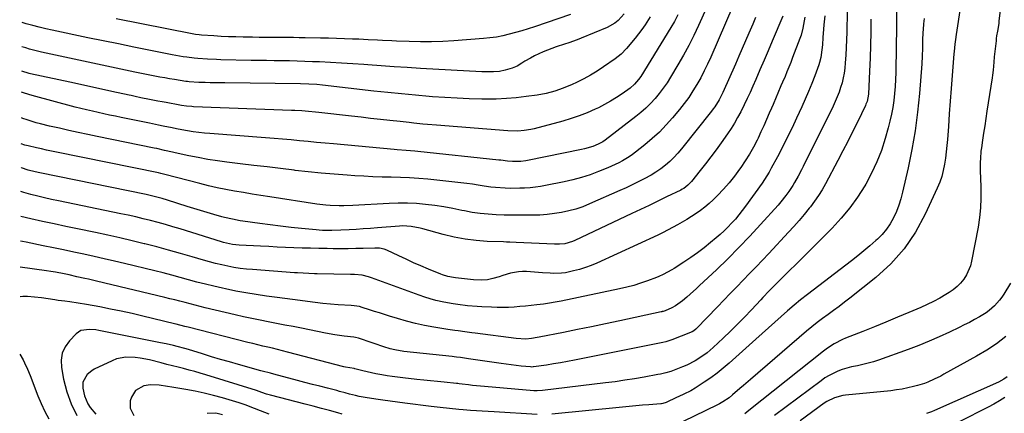
# Model space of a CAD drawing. Units: inches. Extents: x 1825563 to 1830972, y 415763 to 421026.
# Drawn here: x 1825597 to 1826094, y 420410 to 420608 of the extents above; entities that cross this region are included whole.
import ezdxf

# ---------------------------------------------------------------- set-up
doc = ezdxf.new("R2010")
doc.units = ezdxf.units.IN
doc.header["$MEASUREMENT"] = 0
doc.layers.add('7', color=7, linetype='Continuous')
doc.layers.add('8', color=7, linetype='Continuous')

msp = doc.modelspace()

# ---------------------------------------------------------------- linework, layer by layer
at = {"layer": '7', "color": 18}
for points in [[(1826094.97, 420638.24, 1874), (1826091.3, 420607.25, 1874), (1826091.14, 420606.01, 1874), (1826090.54, 420602.29, 1874), (1826090.12, 420599.82, 1874), (1826089.95, 420598.58, 1874), (1826089.81, 420597.33, 1874), (1826088.94, 420589.22, 1874), (1826088.69, 420586.58, 1874), (1826088.38, 420582.61, 1874), (1826088.09, 420579.98, 1874), (1826087.9, 420578.67, 1874), (1826085.25, 420561.83, 1874), (1826084.67, 420558.18, 1874), (1826084.11, 420554.53, 1874), (1826083.55, 420550.87, 1874), (1826082.99, 420547.21, 1874), (1826082.43, 420543.51, 1874), (1826082.2, 420541.7, 1874), (1826081.9, 420538.07, 1874), (1826081.84, 420536.25, 1874), (1826081.84, 420532.61, 1874), (1826081.88, 420530.78, 1874), (1826081.94, 420528.96, 1874), (1826082.18, 420522.85, 1874), (1826082.21, 420517.99, 1874), (1826082.02, 420513.14, 1874), (1826081.49, 420508.32, 1874), (1826080.75, 420503.52, 1874), (1826077.49, 420486.38, 1874), (1826076.85, 420483.94, 1874), (1826074.86, 420479.39, 1874), (1826073.5, 420477.27, 1874), (1826071.88, 420475.33, 1874), (1826070.13, 420473.54, 1874), (1826068.18, 420471.95, 1874), (1826066.11, 420470.51, 1874), (1826064.44, 420469.48, 1874), (1826061.39, 420467.71, 1874), (1826058.3, 420466.02, 1874), (1826055.13, 420464.48, 1874), (1826051.91, 420463.04, 1874), (1826045.88, 420460.48, 1874), (1826040.07, 420458.05, 1874), (1826034.26, 420455.64, 1874), (1826028.43, 420453.28, 1874), (1826022.59, 420450.94, 1874), (1826013.9, 420447.49, 1874), (1826012.41, 420446.86, 1874), (1826008.1, 420444.65, 1874), (1826005.37, 420442.92, 1874), (1826004.06, 420441.98, 1874), (1826002.77, 420441, 1874), (1825965.17, 420411.09, 1874), (1825963.04, 420409.45, 1874)], [(1826014.66, 420612.04, 1884), (1826014.5, 420601.68, 1884), (1826014.39, 420597.82, 1884), (1826014.23, 420593.97, 1884), (1826013.99, 420590.12, 1884), (1826013.69, 420586.28, 1884), (1826013.45, 420583.63, 1884), (1826013.14, 420581.13, 1884), (1826012.71, 420578.65, 1884), (1826012.12, 420576.21, 1884), (1826011.42, 420573.79, 1884), (1826010.59, 420571.4, 1884), (1826009.69, 420569.05, 1884), (1826008.68, 420566.73, 1884), (1826007.61, 420564.44, 1884), (1825992.53, 420534.02, 1884), (1825991.71, 420532.39, 1884), (1825990.01, 420529.16, 1884), (1825988.22, 420525.97, 1884), (1825987.27, 420524.41, 1884), (1825985.24, 420521.38, 1884), (1825983.76, 420519.35, 1884), (1825981.2, 420516.15, 1884), (1825979.85, 420514.6, 1884), (1825970.98, 420504.78, 1884), (1825965.58, 420498.93, 1884), (1825960.08, 420493.17, 1884), (1825954.45, 420487.54, 1884), (1825948.72, 420482, 1884), (1825940.26, 420474.01, 1884), (1825938.69, 420472.54, 1884), (1825935.5, 420469.65, 1884), (1825933.88, 420468.24, 1884), (1825931.57, 420466.27, 1884), (1825928.1, 420463.84, 1884), (1825926.28, 420462.82, 1884), (1825922.94, 420461.38, 1884), (1825921.93, 420461.03, 1884), (1825921.41, 420460.9, 1884), (1825921.15, 420460.83, 1884), (1825920.89, 420460.77, 1884), (1825899.95, 420456.28, 1884), (1825892.86, 420454.77, 1884), (1825885.77, 420453.29, 1884), (1825878.66, 420451.85, 1884), (1825871.56, 420450.42, 1884), (1825859.24, 420447.99, 1884), (1825858.29, 420447.81, 1884), (1825855.41, 420447.35, 1884), (1825852.53, 420447.12, 1884), (1825847.76, 420447.4, 1884), (1825827.06, 420450.08, 1884), (1825825.34, 420450.3, 1884), (1825821.9, 420450.74, 1884), (1825818.47, 420451.17, 1884), (1825816.75, 420451.41, 1884), (1825813.32, 420451.93, 1884), (1825806.2, 420453.07, 1884), (1825801.54, 420453.92, 1884), (1825796.91, 420454.91, 1884), (1825792.33, 420456.09, 1884), (1825787.78, 420457.4, 1884), (1825783.74, 420458.65, 1884), (1825781.23, 420459.44, 1884), (1825778.73, 420460.23, 1884), (1825776.23, 420461.04, 1884), (1825773.73, 420461.85, 1884), (1825770.08, 420463.05, 1884), (1825768.72, 420463.42, 1884), (1825765.93, 420463.8, 1884), (1825764.52, 420463.92, 1884), (1825757.95, 420464.37, 1884), (1825754.08, 420464.67, 1884), (1825750.22, 420465.03, 1884), (1825746.37, 420465.46, 1884), (1825742.52, 420465.95, 1884), (1825738.68, 420466.47, 1884), (1825734.84, 420466.99, 1884), (1825730.99, 420467.5, 1884), (1825727.15, 420468, 1884), (1825721.72, 420468.72, 1884), (1825716.54, 420469.46, 1884), (1825711.38, 420470.3, 1884), (1825706.24, 420471.27, 1884), (1825701.12, 420472.33, 1884), (1825699.49, 420472.69, 1884), (1825695.21, 420473.67, 1884), (1825690.94, 420474.71, 1884), (1825686.69, 420475.82, 1884), (1825682.45, 420476.99, 1884), (1825678.21, 420478.16, 1884), (1825673.97, 420479.31, 1884), (1825669.71, 420480.4, 1884), (1825665.45, 420481.47, 1884), (1825650.1, 420485.2, 1884), (1825645, 420486.41, 1884), (1825639.89, 420487.59, 1884), (1825634.77, 420488.73, 1884), (1825629.64, 420489.83, 1884), (1825624.51, 420490.9, 1884), (1825619.37, 420491.98, 1884), (1825614.24, 420493.04, 1884), (1825609.1, 420494.11, 1884), (1825600.46, 420495.89, 1884), (1825598.73, 420496.21, 1884), (1825597.66, 420496.35, 1884)], [(1825956.96, 420614.74, 1894), (1825945.9, 420589.18, 1894), (1825944.3, 420585.66, 1894), (1825942.62, 420582.18, 1894), (1825940.81, 420578.76, 1894), (1825938.93, 420575.38, 1894), (1825936.9, 420572.09, 1894), (1825934.76, 420568.87, 1894), (1825932.47, 420565.77, 1894), (1825930.07, 420562.74, 1894), (1825926.64, 420558.62, 1894), (1825923.37, 420554.94, 1894), (1825919.96, 420551.4, 1894), (1825916.34, 420548.08, 1894), (1825912.58, 420544.91, 1894), (1825908, 420541.28, 1894), (1825906.39, 420540.07, 1894), (1825904.74, 420538.92, 1894), (1825901.29, 420536.84, 1894), (1825899.5, 420535.91, 1894), (1825895.86, 420534.18, 1894), (1825894, 420533.39, 1894), (1825889.3, 420531.48, 1894), (1825885.03, 420529.89, 1894), (1825880.72, 420528.47, 1894), (1825876.33, 420527.29, 1894), (1825871.9, 420526.29, 1894), (1825862.52, 420524.44, 1894), (1825859.96, 420524, 1894), (1825857.4, 420523.62, 1894), (1825854.82, 420523.36, 1894), (1825851.93, 420523.16, 1894), (1825849.49, 420523.07, 1894), (1825844.61, 420523.02, 1894), (1825842.17, 420523.08, 1894), (1825837.3, 420523.4, 1894), (1825834.88, 420523.69, 1894), (1825831.49, 420524.19, 1894), (1825828.59, 420524.65, 1894), (1825825.68, 420525.07, 1894), (1825822.77, 420525.44, 1894), (1825819.85, 420525.78, 1894), (1825803.17, 420527.58, 1894), (1825798.57, 420528.01, 1894), (1825793.97, 420528.35, 1894), (1825789.35, 420528.55, 1894), (1825784.73, 420528.65, 1894), (1825780.11, 420528.73, 1894), (1825775.49, 420528.87, 1894), (1825770.88, 420529.08, 1894), (1825766.26, 420529.35, 1894), (1825762.39, 420529.6, 1894), (1825755.85, 420530.09, 1894), (1825749.32, 420530.65, 1894), (1825742.79, 420531.32, 1894), (1825736.27, 420532.06, 1894), (1825735.7, 420532.13, 1894), (1825728.9, 420532.95, 1894), (1825722.1, 420533.78, 1894), (1825715.31, 420534.6, 1894), (1825708.51, 420535.42, 1894), (1825701.8, 420536.23, 1894), (1825696.96, 420536.88, 1894), (1825692.14, 420537.62, 1894), (1825687.34, 420538.49, 1894), (1825682.56, 420539.45, 1894), (1825675.68, 420540.93, 1894), (1825674.35, 420541.22, 1894), (1825670.36, 420542.14, 1894), (1825666.37, 420543.05, 1894), (1825665.03, 420543.33, 1894), (1825636.37, 420549.21, 1894), (1825631.59, 420550.2, 1894), (1825626.81, 420551.21, 1894), (1825622.04, 420552.24, 1894), (1825617.26, 420553.28, 1894), (1825612.31, 420554.37, 1894), (1825607.75, 420555.48, 1894), (1825605.49, 420556.1, 1894), (1825601.01, 420557.49, 1894), (1825598.8, 420558.26, 1894), (1825598.12, 420558.54, 1894)], [(1825943.82, 420614, 1896), (1825939.77, 420605.1, 1896), (1825937.36, 420600.02, 1896), (1825934.84, 420595.01, 1896), (1825932.15, 420590.08, 1896), (1825929.35, 420585.21, 1896), (1825925.61, 420578.97, 1896), (1825923.83, 420576.16, 1896), (1825921.94, 420573.42, 1896), (1825919.91, 420570.78, 1896), (1825917.78, 420568.22, 1896), (1825915.52, 420565.78, 1896), (1825913.16, 420563.44, 1896), (1825910.66, 420561.24, 1896), (1825908.08, 420559.14, 1896), (1825892.55, 420547.28, 1896), (1825891.47, 420546.51, 1896), (1825889.15, 420545.21, 1896), (1825886.38, 420544.13, 1896), (1825882.12, 420542.85, 1896), (1825880.67, 420542.52, 1896), (1825853.46, 420537.06, 1896), (1825852.61, 420536.91, 1896), (1825850.04, 420536.57, 1896), (1825845.84, 420536.51, 1896), (1825843.38, 420536.73, 1896), (1825839.92, 420537.15, 1896), (1825838.9, 420537.26, 1896), (1825798.14, 420541.6, 1896), (1825796.64, 420541.75, 1896), (1825792.14, 420542.13, 1896), (1825787.64, 420542.48, 1896), (1825786.14, 420542.62, 1896), (1825755.56, 420545.41, 1896), (1825751.28, 420545.8, 1896), (1825747, 420546.19, 1896), (1825742.72, 420546.59, 1896), (1825738.44, 420546.99, 1896), (1825734.16, 420547.38, 1896), (1825729.88, 420547.75, 1896), (1825725.6, 420548.11, 1896), (1825721.32, 420548.45, 1896), (1825693.25, 420550.6, 1896), (1825690.41, 420550.85, 1896), (1825687.59, 420551.16, 1896), (1825684.77, 420551.55, 1896), (1825681.96, 420551.99, 1896), (1825680.9, 420552.17, 1896), (1825676.36, 420553.01, 1896), (1825674.1, 420553.46, 1896), (1825669.58, 420554.43, 1896), (1825667.32, 420554.92, 1896), (1825662.8, 420555.85, 1896), (1825648.45, 420558.74, 1896), (1825645.54, 420559.34, 1896), (1825642.63, 420559.94, 1896), (1825639.72, 420560.56, 1896), (1825636.82, 420561.18, 1896), (1825633.92, 420561.83, 1896), (1825631.02, 420562.5, 1896), (1825628.14, 420563.22, 1896), (1825625.27, 420563.97, 1896), (1825603.62, 420569.76, 1896), (1825599.61, 420570.95, 1896), (1825598.21, 420571.44, 1896)], [(1826071.88, 420614.81, 1876), (1826069.68, 420600.47, 1876), (1826069.33, 420598.06, 1876), (1826069.01, 420595.66, 1876), (1826068.62, 420592.03, 1876), (1826068.51, 420590.82, 1876), (1826067.67, 420579.8, 1876), (1826067.18, 420573.4, 1876), (1826066.7, 420567, 1876), (1826066.22, 420560.6, 1876), (1826065.75, 420554.2, 1876), (1826065.27, 420547.69, 1876), (1826065, 420544.55, 1876), (1826064.67, 420541.41, 1876), (1826064.27, 420538.28, 1876), (1826063.81, 420535.16, 1876), (1826063.19, 420532.08, 1876), (1826062.41, 420529.05, 1876), (1826061.38, 420526.1, 1876), (1826060.19, 420523.19, 1876), (1826054.13, 420510, 1876), (1826049.19, 420501, 1876), (1826043.5, 420492.58, 1876), (1826036.69, 420485.05, 1876), (1826029.13, 420478.1, 1876), (1826016.09, 420467.72, 1876), (1826013.38, 420465.61, 1876), (1826010.64, 420463.53, 1876), (1826007.86, 420461.5, 1876), (1826005.05, 420459.52, 1876), (1826002.26, 420457.51, 1876), (1825999.51, 420455.45, 1876), (1825996.83, 420453.3, 1876), (1825994.19, 420451.1, 1876), (1825965.97, 420426.77, 1876), (1825962.38, 420423.67, 1876), (1825960.58, 420422.13, 1876), (1825956.94, 420418.99, 1876), (1825955.14, 420417.55, 1876), (1825951.93, 420415.39, 1876), (1825950.31, 420414.51, 1876), (1825949.64, 420414.18, 1876), (1825949.31, 420414.02, 1876), (1825926.15, 420402.68, 1876)], [(1826026.58, 420608.22, 1882), (1826026.58, 420601.68, 1882), (1826026.51, 420595.14, 1882), (1826026.32, 420588.6, 1882), (1826026.04, 420582.06, 1882), (1826025.45, 420570.5, 1882), (1826024.74, 420566.82, 1882), (1826024.2, 420565.41, 1882), (1826023.89, 420564.72, 1882), (1826019.85, 420556.36, 1882), (1826017.47, 420551.51, 1882), (1826015.05, 420546.68, 1882), (1826012.57, 420541.88, 1882), (1826010.05, 420537.11, 1882), (1826003.73, 420525.31, 1882), (1826002.01, 420522.31, 1882), (1826000.2, 420519.38, 1882), (1825998.23, 420516.55, 1882), (1825996.16, 420513.79, 1882), (1825995.52, 420512.98, 1882), (1825993.02, 420509.89, 1882), (1825990.46, 420506.85, 1882), (1825987.83, 420503.87, 1882), (1825985.15, 420500.93, 1882), (1825975.13, 420490.22, 1882), (1825971.93, 420486.82, 1882), (1825968.72, 420483.44, 1882), (1825965.5, 420480.08, 1882), (1825962.26, 420476.73, 1882), (1825959.01, 420473.39, 1882), (1825955.76, 420470.04, 1882), (1825952.52, 420466.7, 1882), (1825949.28, 420463.34, 1882), (1825938.72, 420452.41, 1882), (1825938.39, 420452.08, 1882), (1825937.3, 420451.2, 1882), (1825936.5, 420450.72, 1882), (1825936.08, 420450.52, 1882), (1825935.65, 420450.33, 1882), (1825926.23, 420446.76, 1882), (1825923.19, 420445.75, 1882), (1825921.64, 420445.33, 1882), (1825920.86, 420445.15, 1882), (1825920.07, 420444.98, 1882), (1825877.13, 420436.39, 1882), (1825873.63, 420435.72, 1882), (1825870.13, 420435.09, 1882), (1825866.61, 420434.53, 1882), (1825863.09, 420434, 1882), (1825856.43, 420433.05, 1882), (1825856.24, 420433.03, 1882), (1825855.65, 420432.99, 1882), (1825854.87, 420433.03, 1882), (1825850.19, 420433.51, 1882), (1825847.66, 420433.78, 1882), (1825845.13, 420434.08, 1882), (1825842.6, 420434.42, 1882), (1825840.08, 420434.78, 1882), (1825823.72, 420437.2, 1882), (1825822.69, 420437.35, 1882), (1825819.6, 420437.76, 1882), (1825817.54, 420438, 1882), (1825816.51, 420438.12, 1882), (1825815.47, 420438.23, 1882), (1825791.1, 420440.85, 1882), (1825786.49, 420441.63, 1882), (1825784.22, 420442.22, 1882), (1825783.1, 420442.56, 1882), (1825781.99, 420442.91, 1882), (1825768.21, 420447.55, 1882), (1825766.58, 420447.94, 1882), (1825765.74, 420448.05, 1882), (1825760.96, 420448.58, 1882), (1825756.2, 420449.2, 1882), (1825751.48, 420450.05, 1882), (1825739.39, 420452.52, 1882), (1825735.21, 420453.35, 1882), (1825731.04, 420454.17, 1882), (1825726.86, 420454.97, 1882), (1825722.68, 420455.75, 1882), (1825718.5, 420456.55, 1882), (1825714.33, 420457.39, 1882), (1825710.18, 420458.3, 1882), (1825706.03, 420459.25, 1882), (1825690.85, 420462.85, 1882), (1825688.29, 420463.47, 1882), (1825685.74, 420464.11, 1882), (1825683.19, 420464.77, 1882), (1825680.65, 420465.45, 1882), (1825678.1, 420466.13, 1882), (1825675.55, 420466.79, 1882), (1825673, 420467.44, 1882), (1825670.44, 420468.06, 1882), (1825635.95, 420476.31, 1882), (1825632.02, 420477.22, 1882), (1825630.06, 420477.66, 1882), (1825626.12, 420478.51, 1882), (1825622.18, 420479.37, 1882), (1825619.72, 420479.92, 1882), (1825615.27, 420480.83, 1882), (1825613.04, 420481.2, 1882), (1825610.8, 420481.54, 1882), (1825597.57, 420483.34, 1882)], [(1826003.37, 420609.9, 1886), (1826002.94, 420605.35, 1886), (1826002.75, 420603.26, 1886), (1826002.43, 420599.07, 1886), (1826002.19, 420595.38, 1886), (1826001.99, 420592.8, 1886), (1826001.46, 420588.95, 1886), (1826000.82, 420586.45, 1886), (1826000.41, 420585.22, 1886), (1825998.34, 420579.74, 1886), (1825996.81, 420575.8, 1886), (1825995.22, 420571.89, 1886), (1825993.55, 420568.01, 1886), (1825991.83, 420564.15, 1886), (1825989.21, 420558.46, 1886), (1825986.88, 420553.52, 1886), (1825984.5, 420548.61, 1886), (1825982.03, 420543.75, 1886), (1825979.51, 420538.92, 1886), (1825976.44, 420533.17, 1886), (1825975.37, 420531.25, 1886), (1825974.24, 420529.36, 1886), (1825971.81, 420525.71, 1886), (1825963.43, 420513.99, 1886), (1825961.79, 420511.79, 1886), (1825960.1, 420509.63, 1886), (1825958.32, 420507.55, 1886), (1825956.4, 420505.41, 1886), (1825954.53, 420503.48, 1886), (1825952.62, 420501.61, 1886), (1825950.65, 420499.8, 1886), (1825948.62, 420498.04, 1886), (1825945.78, 420495.67, 1886), (1825942.53, 420493.05, 1886), (1825939.21, 420490.52, 1886), (1825935.79, 420488.12, 1886), (1825932.31, 420485.81, 1886), (1825927.36, 420482.66, 1886), (1825926.3, 420482, 1886), (1825921.94, 420479.61, 1886), (1825919.67, 420478.6, 1886), (1825918.52, 420478.14, 1886), (1825913.97, 420476.45, 1886), (1825910.51, 420475.25, 1886), (1825907.02, 420474.15, 1886), (1825903.48, 420473.22, 1886), (1825899.91, 420472.39, 1886), (1825870.4, 420466.22, 1886), (1825867.43, 420465.64, 1886), (1825864.46, 420465.12, 1886), (1825861.47, 420464.68, 1886), (1825858.18, 420464.26, 1886), (1825855.32, 420463.95, 1886), (1825852.46, 420463.66, 1886), (1825849.59, 420463.42, 1886), (1825846.73, 420463.2, 1886), (1825843.85, 420463.05, 1886), (1825840.98, 420462.97, 1886), (1825838.11, 420463, 1886), (1825835.24, 420463.09, 1886), (1825830.44, 420463.34, 1886), (1825828.02, 420463.49, 1886), (1825823.18, 420463.9, 1886), (1825818.36, 420464.49, 1886), (1825815.96, 420464.85, 1886), (1825811.19, 420465.71, 1886), (1825807.25, 420466.58, 1886), (1825804.39, 420467.32, 1886), (1825801.56, 420468.19, 1886), (1825798.76, 420469.14, 1886), (1825774.65, 420477.98, 1886), (1825773.14, 420478.5, 1886), (1825770.06, 420479.28, 1886), (1825766.12, 420479.56, 1886), (1825764.15, 420479.62, 1886), (1825747.35, 420479.96, 1886), (1825745.92, 420479.99, 1886), (1825743.07, 420480.1, 1886), (1825740.22, 420480.26, 1886), (1825737.37, 420480.44, 1886), (1825735.95, 420480.54, 1886), (1825714.77, 420482.06, 1886), (1825711.62, 420482.35, 1886), (1825708.48, 420482.72, 1886), (1825705.36, 420483.21, 1886), (1825702.26, 420483.78, 1886), (1825699.16, 420484.45, 1886), (1825696.09, 420485.17, 1886), (1825693.03, 420485.98, 1886), (1825689.99, 420486.84, 1886), (1825684.23, 420488.55, 1886), (1825678.31, 420490.27, 1886), (1825672.37, 420491.93, 1886), (1825666.41, 420493.51, 1886), (1825660.43, 420495.04, 1886), (1825660.12, 420495.12, 1886), (1825653.97, 420496.6, 1886), (1825647.81, 420498.04, 1886), (1825641.63, 420499.41, 1886), (1825635.44, 420500.73, 1886), (1825626.39, 420502.61, 1886), (1825620.5, 420503.84, 1886), (1825614.6, 420505.09, 1886), (1825608.72, 420506.37, 1886), (1825602.84, 420507.67, 1886), (1825597.75, 420508.8, 1886)], [(1825993.31, 420609.32, 1888), (1825993.08, 420607.47, 1888), (1825992.42, 420603.8, 1888), (1825991.43, 420600.22, 1888), (1825990.82, 420598.46, 1888), (1825987.2, 420588.91, 1888), (1825986.28, 420586.5, 1888), (1825985.33, 420584.11, 1888), (1825984.35, 420581.72, 1888), (1825983.35, 420579.34, 1888), (1825982.11, 420576.45, 1888), (1825981.31, 420574.6, 1888), (1825979.7, 420570.9, 1888), (1825978.89, 420569.04, 1888), (1825977.3, 420565.33, 1888), (1825976.52, 420563.47, 1888), (1825975.43, 420560.86, 1888), (1825974.07, 420557.71, 1888), (1825972.68, 420554.57, 1888), (1825971.23, 420551.46, 1888), (1825969.75, 420548.36, 1888), (1825969.24, 420547.32, 1888), (1825967.39, 420543.76, 1888), (1825965.43, 420540.27, 1888), (1825963.31, 420536.88, 1888), (1825961.08, 420533.55, 1888), (1825960.45, 420532.67, 1888), (1825957.86, 420529.19, 1888), (1825955.15, 420525.81, 1888), (1825952.27, 420522.58, 1888), (1825949.27, 420519.44, 1888), (1825947.02, 420517.2, 1888), (1825945.01, 420515.32, 1888), (1825942.93, 420513.52, 1888), (1825940.75, 420511.85, 1888), (1825938.5, 420510.27, 1888), (1825936.18, 420508.78, 1888), (1825933.84, 420507.33, 1888), (1825931.45, 420505.95, 1888), (1825929.04, 420504.61, 1888), (1825921.96, 420500.8, 1888), (1825921.29, 420500.44, 1888), (1825920.28, 420499.91, 1888), (1825919.25, 420499.41, 1888), (1825888.44, 420485.38, 1888), (1825885.58, 420484.18, 1888), (1825882.68, 420483.1, 1888), (1825879.72, 420482.19, 1888), (1825876.72, 420481.41, 1888), (1825872.55, 420480.52, 1888), (1825870.64, 420480.28, 1888), (1825866.78, 420480.2, 1888), (1825864.84, 420480.3, 1888), (1825860.96, 420480.53, 1888), (1825859.02, 420480.66, 1888), (1825852.92, 420481.07, 1888), (1825850.9, 420481.1, 1888), (1825848.89, 420480.99, 1888), (1825844.93, 420480.23, 1888), (1825841.02, 420479.08, 1888), (1825839.08, 420478.5, 1888), (1825836, 420477.55, 1888), (1825833.24, 420476.91, 1888), (1825830.42, 420476.7, 1888), (1825826.15, 420476.9, 1888), (1825824.73, 420477.04, 1888), (1825817.04, 420477.94, 1888), (1825816.1, 420478.07, 1888), (1825813.29, 420478.57, 1888), (1825810.56, 420479.37, 1888), (1825809.68, 420479.71, 1888), (1825803.44, 420482.31, 1888), (1825799.67, 420483.91, 1888), (1825795.92, 420485.55, 1888), (1825792.2, 420487.26, 1888), (1825788.49, 420489, 1888), (1825782.52, 420491.87, 1888), (1825781.08, 420492.43, 1888), (1825778.79, 420492.84, 1888), (1825776.46, 420492.92, 1888), (1825770.5, 420492.76, 1888), (1825766.75, 420492.68, 1888), (1825762.99, 420492.62, 1888), (1825759.23, 420492.61, 1888), (1825755.47, 420492.62, 1888), (1825752.41, 420492.65, 1888), (1825748.19, 420492.71, 1888), (1825743.98, 420492.8, 1888), (1825739.76, 420492.93, 1888), (1825735.55, 420493.09, 1888), (1825731.34, 420493.27, 1888), (1825727.13, 420493.46, 1888), (1825722.92, 420493.67, 1888), (1825718.71, 420493.88, 1888), (1825707.96, 420494.43, 1888), (1825704.55, 420494.79, 1888), (1825700.08, 420495.78, 1888), (1825698.98, 420496.1, 1888), (1825678.18, 420502.59, 1888), (1825674.48, 420503.71, 1888), (1825670.77, 420504.79, 1888), (1825667.04, 420505.81, 1888), (1825663.3, 420506.8, 1888), (1825659.55, 420507.72, 1888), (1825655.79, 420508.62, 1888), (1825652.01, 420509.46, 1888), (1825648.23, 420510.26, 1888), (1825616.85, 420516.7, 1888), (1825613.33, 420517.45, 1888), (1825609.83, 420518.24, 1888), (1825606.34, 420519.09, 1888), (1825602.86, 420519.98, 1888), (1825599.41, 420520.96, 1888), (1825597.85, 420521.45, 1888)], [(1825968.51, 420609.11, 1892), (1825967.09, 420605.69, 1892), (1825965.16, 420601.26, 1892), (1825963.46, 420597.35, 1892), (1825961.74, 420593.45, 1892), (1825960.02, 420589.55, 1892), (1825958.29, 420585.65, 1892), (1825951.92, 420571.35, 1892), (1825950.09, 420567.66, 1892), (1825947.95, 420564.13, 1892), (1825947.16, 420563.02, 1892), (1825946.32, 420561.93, 1892), (1825931.21, 420542.94, 1892), (1825929.31, 420540.71, 1892), (1825927.33, 420538.57, 1892), (1825925.2, 420536.56, 1892), (1825922.98, 420534.64, 1892), (1825920.65, 420532.87, 1892), (1825918.25, 420531.19, 1892), (1825915.76, 420529.67, 1892), (1825912.37, 420527.8, 1892), (1825909.33, 420526.26, 1892), (1825906.27, 420524.76, 1892), (1825903.18, 420523.32, 1892), (1825900.08, 420521.91, 1892), (1825884.74, 420515.15, 1892), (1825881.31, 420513.78, 1892), (1825877.83, 420512.57, 1892), (1825874.27, 420511.62, 1892), (1825870.66, 420510.83, 1892), (1825867, 420510.27, 1892), (1825863.33, 420509.83, 1892), (1825859.64, 420509.58, 1892), (1825855.94, 420509.47, 1892), (1825853.91, 420509.45, 1892), (1825849.85, 420509.45, 1892), (1825845.79, 420509.48, 1892), (1825841.73, 420509.57, 1892), (1825837.67, 420509.68, 1892), (1825833.62, 420509.93, 1892), (1825829.6, 420510.31, 1892), (1825825.59, 420510.91, 1892), (1825821.61, 420511.65, 1892), (1825820.25, 420511.94, 1892), (1825815.72, 420512.83, 1892), (1825811.18, 420513.64, 1892), (1825806.62, 420514.33, 1892), (1825802.05, 420514.92, 1892), (1825797.46, 420515.34, 1892), (1825792.87, 420515.59, 1892), (1825788.27, 420515.6, 1892), (1825783.67, 420515.44, 1892), (1825765.35, 420514.35, 1892), (1825760.79, 420514.19, 1892), (1825758.5, 420514.19, 1892), (1825753.94, 420514.36, 1892), (1825751.67, 420514.54, 1892), (1825747.14, 420515.1, 1892), (1825723.39, 420518.76, 1892), (1825718.96, 420519.46, 1892), (1825714.53, 420520.17, 1892), (1825710.1, 420520.9, 1892), (1825705.68, 420521.65, 1892), (1825701.27, 420522.46, 1892), (1825696.87, 420523.35, 1892), (1825692.5, 420524.35, 1892), (1825688.15, 420525.42, 1892), (1825670.53, 420529.98, 1892), (1825669.72, 420530.19, 1892), (1825668.5, 420530.5, 1892), (1825667.27, 420530.77, 1892), (1825615.84, 420541.27, 1892), (1825613.31, 420541.8, 1892), (1825610.78, 420542.33, 1892), (1825608.25, 420542.88, 1892), (1825605.73, 420543.44, 1892), (1825601.56, 420544.38, 1892), (1825599.82, 420544.84, 1892), (1825598.02, 420545.48, 1892)], [(1825929.34, 420610.4, 1898), (1825927.66, 420607.14, 1898), (1825925.81, 420603.98, 1898), (1825910.57, 420579.45, 1898), (1825909.44, 420577.78, 1898), (1825907.47, 420575.49, 1898), (1825905.17, 420573.54, 1898), (1825901.15, 420570.66, 1898), (1825898.27, 420568.71, 1898), (1825895.32, 420566.87, 1898), (1825892.28, 420565.19, 1898), (1825889.18, 420563.62, 1898), (1825887.6, 420562.87, 1898), (1825883.62, 420561.12, 1898), (1825879.58, 420559.52, 1898), (1825875.47, 420558.15, 1898), (1825871.3, 420556.92, 1898), (1825856.72, 420553.05, 1898), (1825855.1, 420552.67, 1898), (1825851.82, 420552.13, 1898), (1825848.5, 420551.9, 1898), (1825843.51, 420552.01, 1898), (1825807.53, 420554.83, 1898), (1825802.95, 420555.22, 1898), (1825800.66, 420555.43, 1898), (1825796.09, 420555.89, 1898), (1825793.8, 420556.13, 1898), (1825789.23, 420556.63, 1898), (1825784.06, 420557.2, 1898), (1825779.19, 420557.75, 1898), (1825774.31, 420558.29, 1898), (1825769.44, 420558.84, 1898), (1825764.57, 420559.38, 1898), (1825748.17, 420561.23, 1898), (1825746.45, 420561.42, 1898), (1825743.01, 420561.74, 1898), (1825739.57, 420561.99, 1898), (1825736.12, 420562.18, 1898), (1825734.4, 420562.26, 1898), (1825684.91, 420564.16, 1898), (1825684.05, 420564.2, 1898), (1825681.47, 420564.43, 1898), (1825678.9, 420564.81, 1898), (1825678.05, 420564.96, 1898), (1825671.21, 420566.22, 1898), (1825669.08, 420566.62, 1898), (1825666.95, 420567.02, 1898), (1825662.69, 420567.84, 1898), (1825658.44, 420568.68, 1898), (1825655.44, 420569.31, 1898), (1825653.43, 420569.75, 1898), (1825652.43, 420569.97, 1898), (1825643.81, 420571.84, 1898), (1825638.49, 420572.99, 1898), (1825633.18, 420574.14, 1898), (1825627.87, 420575.29, 1898), (1825622.55, 420576.44, 1898), (1825602.71, 420580.73, 1898), (1825602.02, 420580.89, 1898), (1825598.29, 420582.06, 1898)], [(1825902.23, 420610.88, 1902), (1825899.21, 420607.62, 1902), (1825897.5, 420606.25, 1902), (1825893.63, 420604.12, 1902), (1825880.48, 420598.66, 1902), (1825878.43, 420597.84, 1902), (1825874.28, 420596.33, 1902), (1825872.18, 420595.64, 1902), (1825867.98, 420594.27, 1902), (1825863.51, 420592.67, 1902), (1825861.31, 420591.79, 1902), (1825857.03, 420589.8, 1902), (1825854.94, 420588.68, 1902), (1825852.11, 420587.07, 1902), (1825850.51, 420586.11, 1902), (1825848.17, 420584.59, 1902), (1825845.63, 420583.52, 1902), (1825842.14, 420582.58, 1902), (1825839.24, 420581.97, 1902), (1825836.3, 420581.7, 1902), (1825833.33, 420581.67, 1902), (1825831.84, 420581.71, 1902), (1825830.36, 420581.77, 1902), (1825799.39, 420583.47, 1902), (1825792.77, 420583.86, 1902), (1825786.15, 420584.27, 1902), (1825779.53, 420584.72, 1902), (1825772.92, 420585.2, 1902), (1825770.93, 420585.35, 1902), (1825765.31, 420585.74, 1902), (1825759.68, 420586.1, 1902), (1825754.06, 420586.41, 1902), (1825748.43, 420586.68, 1902), (1825744.9, 420586.83, 1902), (1825741.04, 420586.98, 1902), (1825737.17, 420587.1, 1902), (1825733.3, 420587.18, 1902), (1825729.44, 420587.24, 1902), (1825725.57, 420587.29, 1902), (1825721.7, 420587.35, 1902), (1825717.83, 420587.42, 1902), (1825713.97, 420587.49, 1902), (1825698.79, 420587.8, 1902), (1825696.53, 420587.87, 1902), (1825692.03, 420588.07, 1902), (1825687.14, 420588.42, 1902), (1825685.28, 420588.6, 1902), (1825681.59, 420589.07, 1902), (1825679.75, 420589.36, 1902), (1825676.08, 420590, 1902), (1825674.25, 420590.35, 1902), (1825662.48, 420592.66, 1902), (1825654.77, 420594.2, 1902), (1825647.07, 420595.75, 1902), (1825639.37, 420597.33, 1902), (1825631.68, 420598.93, 1902), (1825613.65, 420602.72, 1902), (1825610.37, 420603.45, 1902), (1825607.09, 420604.22, 1902), (1825603.83, 420605.07, 1902), (1825600.59, 420605.97, 1902), (1825598.47, 420606.6, 1902)], [(1825875.12, 420610.66, 1904), (1825856.91, 420604.45, 1904), (1825853.76, 420603.42, 1904), (1825850.59, 420602.43, 1904), (1825847.41, 420601.51, 1904), (1825844.22, 420600.63, 1904), (1825840.99, 420599.88, 1904), (1825837.75, 420599.25, 1904), (1825834.48, 420598.8, 1904), (1825831.19, 420598.47, 1904), (1825816.3, 420597.39, 1904), (1825810.68, 420597.08, 1904), (1825805.06, 420596.88, 1904), (1825799.44, 420596.87, 1904), (1825793.81, 420596.97, 1904), (1825787.29, 420597.19, 1904), (1825784.92, 420597.28, 1904), (1825780.2, 420597.51, 1904), (1825777.84, 420597.64, 1904), (1825773.11, 420597.89, 1904), (1825768.38, 420598.11, 1904), (1825765.1, 420598.24, 1904), (1825761.1, 420598.39, 1904), (1825757.09, 420598.53, 1904), (1825753.08, 420598.64, 1904), (1825749.08, 420598.73, 1904), (1825741.32, 420598.88, 1904), (1825738.32, 420598.93, 1904), (1825735.31, 420598.97, 1904), (1825732.31, 420598.99, 1904), (1825728.44, 420599, 1904), (1825725.01, 420599.02, 1904), (1825721.57, 420599.04, 1904), (1825718.14, 420599.08, 1904), (1825714.7, 420599.13, 1904), (1825709.94, 420599.21, 1904), (1825706.24, 420599.3, 1904), (1825702.55, 420599.42, 1904), (1825698.86, 420599.6, 1904), (1825695.17, 420599.8, 1904), (1825689, 420600.19, 1904), (1825687.79, 420600.29, 1904), (1825685.98, 420600.52, 1904), (1825684.19, 420600.83, 1904), (1825645.86, 420608.38, 1904)], [(1826053.51, 420608.62, 1878), (1826053.24, 420605.87, 1878), (1826053.04, 420603.12, 1878), (1826052.94, 420601.57, 1878), (1826052.76, 420597.6, 1878), (1826052.68, 420593.63, 1878), (1826052.58, 420589.65, 1878), (1826052.33, 420585.69, 1878), (1826051.12, 420570.76, 1878), (1826050.15, 420561.35, 1878), (1826048.93, 420551.97, 1878), (1826047.31, 420542.65, 1878), (1826045.43, 420533.38, 1878), (1826042.68, 420521.13, 1878), (1826041.81, 420517.81, 1878), (1826040.79, 420514.53, 1878), (1826039.53, 420511.34, 1878), (1826038.12, 420508.2, 1878), (1826036.44, 420505.22, 1878), (1826034.55, 420502.4, 1878), (1826032.35, 420499.81, 1878), (1826029.94, 420497.39, 1878), (1826029.15, 420496.67, 1878), (1826026.15, 420494.04, 1878), (1826023.11, 420491.46, 1878), (1826020.01, 420488.95, 1878), (1826016.88, 420486.49, 1878), (1825994.62, 420469.46, 1878), (1825991.23, 420466.8, 1878), (1825987.89, 420464.1, 1878), (1825984.61, 420461.32, 1878), (1825981.37, 420458.49, 1878), (1825978.17, 420455.62, 1878), (1825974.97, 420452.75, 1878), (1825971.77, 420449.87, 1878), (1825968.57, 420447, 1878), (1825955.23, 420434.99, 1878), (1825952.2, 420432.39, 1878), (1825949.09, 420429.89, 1878), (1825945.85, 420427.55, 1878), (1825942.54, 420425.31, 1878), (1825938.02, 420422.4, 1878), (1825935.76, 420421.06, 1878), (1825932.24, 420419.32, 1878), (1825929.85, 420418.22, 1878), (1825928.66, 420417.66, 1878), (1825923.31, 420415.17, 1878), (1825921.68, 420414.62, 1878), (1825921, 420414.5, 1878), (1825920.66, 420414.47, 1878), (1825914.71, 420413.98, 1878), (1825911.39, 420413.71, 1878), (1825908.07, 420413.42, 1878), (1825904.75, 420413.11, 1878), (1825901.44, 420412.79, 1878), (1825865.68, 420409.25, 1878)], [(1826097.11, 420475.24, 1872), (1826093.74, 420469.7, 1872), (1826092.71, 420468.14, 1872), (1826091.6, 420466.63, 1872), (1826089.11, 420463.85, 1872), (1826086.3, 420461.4, 1872), (1826084.77, 420460.32, 1872), (1826081.44, 420458.3, 1872), (1826078.92, 420456.88, 1872), (1826076.38, 420455.5, 1872), (1826073.81, 420454.18, 1872), (1826071.21, 420452.91, 1872), (1826066.28, 420450.56, 1872), (1826061.17, 420448.22, 1872), (1826056.01, 420445.98, 1872), (1826050.79, 420443.9, 1872), (1826045.53, 420441.91, 1872), (1826030.54, 420436.52, 1872), (1826027.93, 420435.65, 1872), (1826025.29, 420434.87, 1872), (1826022.62, 420434.22, 1872), (1826019.92, 420433.65, 1872), (1826016.91, 420433.03, 1872), (1826012.25, 420431.68, 1872), (1826009.96, 420430.85, 1872), (1826005.58, 420428.76, 1872), (1826003.52, 420427.49, 1872), (1826001.52, 420426.11, 1872), (1825978.02, 420408.53, 1872)], [(1825858.28, 420409.1, 1878), (1825836.57, 420410.39, 1878), (1825833.59, 420410.57, 1878), (1825830.62, 420410.76, 1878), (1825827.64, 420410.95, 1878), (1825824.67, 420411.15, 1878), (1825821.04, 420411.41, 1878), (1825818.72, 420411.6, 1878), (1825814.08, 420412.05, 1878), (1825809.44, 420412.58, 1878), (1825804.81, 420413.15, 1878), (1825791.47, 420414.85, 1878), (1825787.81, 420415.33, 1878), (1825784.15, 420415.82, 1878), (1825780.5, 420416.32, 1878), (1825776.85, 420416.84, 1878), (1825771.55, 420417.61, 1878), (1825770.55, 420417.77, 1878), (1825768.56, 420418.15, 1878), (1825766.59, 420418.61, 1878), (1825763.65, 420419.38, 1878), (1825761.41, 420419.99, 1878), (1825758.61, 420420.74, 1878), (1825757.21, 420421.1, 1878), (1825752.46, 420422.32, 1878), (1825748.68, 420423.29, 1878), (1825744.9, 420424.27, 1878), (1825741.12, 420425.26, 1878), (1825737.35, 420426.25, 1878), (1825725.48, 420429.4, 1878), (1825723.82, 420429.84, 1878), (1825719.65, 420430.92, 1878), (1825718.82, 420431.15, 1878), (1825707.69, 420434.26, 1878), (1825703.14, 420435.55, 1878), (1825698.6, 420436.86, 1878), (1825694.06, 420438.2, 1878), (1825689.54, 420439.57, 1878), (1825682.37, 420441.76, 1878), (1825680.49, 420442.31, 1878), (1825676.71, 420443.31, 1878), (1825674.8, 420443.77, 1878), (1825671.12, 420444.61, 1878), (1825668.31, 420445.2, 1878), (1825637.11, 420451.41, 1878), (1825635.58, 420451.67, 1878), (1825632.49, 420451.98, 1878), (1825628.08, 420451.46, 1878), (1825625.69, 420449.8, 1878), (1825622.34, 420446.28, 1878), (1825620.19, 420443.22, 1878), (1825618.69, 420439.97, 1878), (1825618.18, 420436.43, 1878), (1825618.32, 420432.69, 1878), (1825619.43, 420426.85, 1878), (1825621.04, 420420.54, 1878), (1825623.17, 420414.44, 1878), (1825626.05, 420408.66, 1878)], [(1825759.94, 420409.28, 1876), (1825757.69, 420409.91, 1876), (1825753.58, 420411.06, 1876), (1825749.46, 420412.18, 1876), (1825745.33, 420413.26, 1876), (1825741.19, 420414.33, 1876), (1825723.7, 420418.75, 1876), (1825721.79, 420419.31, 1876), (1825719.4, 420420.18, 1876), (1825716.8, 420421.12, 1876), (1825691.16, 420429.1, 1876), (1825688.38, 420429.93, 1876), (1825685.59, 420430.74, 1876), (1825682.79, 420431.49, 1876), (1825679.97, 420432.22, 1876), (1825677.15, 420432.92, 1876), (1825674.33, 420433.62, 1876), (1825671.51, 420434.33, 1876), (1825668.7, 420435.05, 1876), (1825662.73, 420436.57, 1876), (1825657.96, 420437.54, 1876), (1825655.55, 420437.84, 1876), (1825650.73, 420438, 1876), (1825646.09, 420437.07, 1876), (1825643.85, 420436.2, 1876), (1825634.89, 420431.88, 1876), (1825633.57, 420431.12, 1876), (1825631.26, 420429.18, 1876), (1825629.09, 420425.34, 1876), (1825629.04, 420422.42, 1876), (1825629.95, 420418.41, 1876), (1825631.66, 420414.5, 1876), (1825632.83, 420412.67, 1876), (1825635.58, 420409.27, 1876)], [(1826095.44, 420428.03, 1868), (1826093.73, 420426.86, 1868), (1826090.98, 420425.4, 1868), (1826058.84, 420411.06, 1868), (1826057.21, 420410.4, 1868), (1826054.68, 420409.61, 1868)], [(1825723.18, 420409.26, 1874), (1825718.74, 420410.9, 1874), (1825715.65, 420412.12, 1874), (1825711.03, 420413.96, 1874), (1825707.89, 420415.04, 1874), (1825706.3, 420415.52, 1874), (1825699.52, 420417.43, 1874), (1825694.96, 420418.64, 1874), (1825690.37, 420419.77, 1874), (1825685.75, 420420.76, 1874), (1825681.12, 420421.66, 1874), (1825676.04, 420422.57, 1874), (1825673.92, 420422.93, 1874), (1825671.8, 420423.27, 1874), (1825667.54, 420423.84, 1874), (1825663.29, 420424.06, 1874), (1825659.84, 420423.61, 1874), (1825655.69, 420421.13, 1874), (1825653.6, 420417.81, 1874), (1825652.93, 420415.93, 1874), (1825652.99, 420412.2, 1874), (1825654.9, 420408.56, 1874)], [(1826094.28, 420417.7, 1866), (1826091.54, 420415.96, 1866), (1826088.72, 420414.34, 1866), (1826085.86, 420412.8, 1866), (1826071.19, 420405.38, 1866)], [(1825699.58, 420408.88, 1872), (1825696.19, 420409.73, 1872), (1825691.86, 420409.65, 1872)]]:
    msp.add_polyline3d(points, dxfattribs=at)
at = {"layer": '8', "color": 18}
for points in [[(1826039.72, 420622.07, 1880), (1826039.6, 420607.38, 1880), (1826039.55, 420601.86, 1880), (1826039.47, 420596.35, 1880), (1826039.38, 420590.84, 1880), (1826039.27, 420585.32, 1880), (1826039.18, 420581.35, 1880), (1826039.05, 420577.83, 1880), (1826038.86, 420574.31, 1880), (1826038.56, 420570.8, 1880), (1826038.19, 420567.29, 1880), (1826037.69, 420563.8, 1880), (1826037.09, 420560.33, 1880), (1826036.31, 420556.9, 1880), (1826035.43, 420553.49, 1880), (1826033.91, 420548.13, 1880), (1826031.97, 420542.16, 1880), (1826029.73, 420536.31, 1880), (1826027.05, 420530.64, 1880), (1826024.07, 420525.11, 1880), (1826023.59, 420524.29, 1880), (1826019.95, 420518.6, 1880), (1826016.03, 420513.13, 1880), (1826011.71, 420507.96, 1880), (1826007.11, 420503.01, 1880), (1825988.06, 420483.99, 1880), (1825986.31, 420482.24, 1880), (1825982.79, 420478.76, 1880), (1825979.67, 420475.71, 1880), (1825977.5, 420473.55, 1880), (1825975.37, 420471.34, 1880), (1825972.21, 420467.99, 1880), (1825971.16, 420466.87, 1880), (1825966.36, 420461.77, 1880), (1825962.88, 420458.12, 1880), (1825959.36, 420454.53, 1880), (1825955.77, 420450.99, 1880), (1825952.14, 420447.5, 1880), (1825947.12, 420442.77, 1880), (1825944.11, 420440.18, 1880), (1825940.86, 420437.89, 1880), (1825938.07, 420436.19, 1880), (1825933.79, 420433.99, 1880), (1825931.58, 420433.02, 1880), (1825928.25, 420431.7, 1880), (1825925.73, 420430.82, 1880), (1825923.16, 420430.06, 1880), (1825920.56, 420429.44, 1880), (1825919.24, 420429.18, 1880), (1825912.24, 420427.91, 1880), (1825907.41, 420427.08, 1880), (1825902.57, 420426.31, 1880), (1825897.72, 420425.62, 1880), (1825892.86, 420424.99, 1880), (1825861.05, 420421.16, 1880), (1825858.26, 420421.01, 1880), (1825857.14, 420421.05, 1880), (1825856.58, 420421.09, 1880), (1825831.81, 420423.14, 1880), (1825827.77, 420423.52, 1880), (1825825.75, 420423.75, 1880), (1825823.74, 420423.99, 1880), (1825820.4, 420424.41, 1880), (1825819.02, 420424.58, 1880), (1825818.33, 420424.66, 1880), (1825817.99, 420424.7, 1880), (1825817.64, 420424.73, 1880), (1825811.43, 420425.32, 1880), (1825807.98, 420425.65, 1880), (1825804.53, 420426, 1880), (1825801.08, 420426.36, 1880), (1825797.63, 420426.74, 1880), (1825790.54, 420427.53, 1880), (1825787.89, 420427.85, 1880), (1825785.24, 420428.2, 1880), (1825782.6, 420428.59, 1880), (1825779.97, 420429.02, 1880), (1825776.9, 420429.57, 1880), (1825772.55, 420430.52, 1880), (1825770.4, 420431.06, 1880), (1825766.36, 420432.15, 1880), (1825765.96, 420432.24, 1880), (1825761.59, 420432.97, 1880), (1825760.8, 420433.16, 1880), (1825732.36, 420440.56, 1880), (1825729.87, 420441.19, 1880), (1825727.37, 420441.81, 1880), (1825724.87, 420442.42, 1880), (1825722.37, 420443, 1880), (1825719.86, 420443.59, 1880), (1825717.36, 420444.18, 1880), (1825714.86, 420444.8, 1880), (1825712.36, 420445.42, 1880), (1825682.22, 420453.06, 1880), (1825680.52, 420453.49, 1880), (1825676.27, 420454.59, 1880), (1825675.42, 420454.79, 1880), (1825659.32, 420458.66, 1880), (1825653.92, 420459.91, 1880), (1825648.52, 420461.1, 1880), (1825643.09, 420462.22, 1880), (1825637.66, 420463.28, 1880), (1825630.97, 420464.53, 1880), (1825626.75, 420465.24, 1880), (1825622.51, 420465.79, 1880), (1825619.94, 420466.1, 1880), (1825616.6, 420466.58, 1880), (1825614.94, 420466.87, 1880), (1825611.6, 420467.4, 1880), (1825608.25, 420467.8, 1880), (1825601.11, 420468.5, 1880), (1825598.84, 420468.54, 1880), (1825597.46, 420468.29, 1880)], [(1825982.24, 420609.81, 1890), (1825976.89, 420597.23, 1890), (1825974.82, 420592.38, 1890), (1825972.75, 420587.54, 1890), (1825970.67, 420582.69, 1890), (1825968.58, 420577.85, 1890), (1825967.17, 420574.58, 1890), (1825965.76, 420571.39, 1890), (1825964.3, 420568.22, 1890), (1825962.78, 420565.08, 1890), (1825960.98, 420561.49, 1890), (1825959.45, 420558.66, 1890), (1825957.84, 420555.87, 1890), (1825956.12, 420553.16, 1890), (1825954.32, 420550.49, 1890), (1825951.09, 420545.9, 1890), (1825948.54, 420542.35, 1890), (1825945.94, 420538.83, 1890), (1825943.28, 420535.36, 1890), (1825940.57, 420531.93, 1890), (1825936.2, 420526.48, 1890), (1825934.39, 420524.58, 1890), (1825932.28, 420523, 1890), (1825931.52, 420522.56, 1890), (1825930.75, 420522.15, 1890), (1825923.61, 420518.67, 1890), (1825919.24, 420516.55, 1890), (1825914.87, 420514.44, 1890), (1825910.5, 420512.35, 1890), (1825906.11, 420510.27, 1890), (1825877.34, 420496.68, 1890), (1825876.12, 420496.17, 1890), (1825872.29, 420495.14, 1890), (1825869.65, 420494.87, 1890), (1825866.99, 420494.86, 1890), (1825847.76, 420495.75, 1890), (1825844.52, 420495.89, 1890), (1825842.9, 420495.95, 1890), (1825841.28, 420496.01, 1890), (1825833.17, 420496.29, 1890), (1825827.53, 420496.68, 1890), (1825821.92, 420497.34, 1890), (1825816.38, 420498.4, 1890), (1825810.88, 420499.73, 1890), (1825800.68, 420502.58, 1890), (1825799.23, 420502.95, 1890), (1825794.82, 420503.83, 1890), (1825790.36, 420504.11, 1890), (1825788.87, 420504.04, 1890), (1825777.79, 420503.15, 1890), (1825774.19, 420502.87, 1890), (1825770.6, 420502.6, 1890), (1825767, 420502.36, 1890), (1825763.4, 420502.13, 1890), (1825759.33, 420501.87, 1890), (1825754.64, 420501.72, 1890), (1825749.96, 420501.84, 1890), (1825748.4, 420501.94, 1890), (1825746.84, 420502.08, 1890), (1825739.42, 420502.79, 1890), (1825734.16, 420503.33, 1890), (1825728.9, 420503.93, 1890), (1825723.65, 420504.59, 1890), (1825718.41, 420505.3, 1890), (1825709.84, 420506.53, 1890), (1825708.51, 420506.73, 1890), (1825704.54, 420507.43, 1890), (1825700.6, 420508.34, 1890), (1825699.3, 420508.69, 1890), (1825695.16, 420509.86, 1890), (1825691.8, 420510.83, 1890), (1825688.44, 420511.82, 1890), (1825685.09, 420512.85, 1890), (1825681.75, 420513.9, 1890), (1825671.81, 420517.06, 1890), (1825669.16, 420517.87, 1890), (1825665.14, 420518.93, 1890), (1825661.09, 420519.84, 1890), (1825607.36, 420530.77, 1890), (1825605.03, 420531.29, 1890), (1825601.57, 420532.24, 1890), (1825598.2, 420533.43, 1890), (1825597.93, 420533.53, 1890)], [(1825915.28, 420609.49, 1900), (1825912.76, 420605.48, 1900), (1825911.16, 420603.12, 1900), (1825909.45, 420600.85, 1900), (1825907.67, 420598.62, 1900), (1825903.37, 420593.46, 1900), (1825900.72, 420590.69, 1900), (1825899.26, 420589.46, 1900), (1825897.73, 420588.3, 1900), (1825891.79, 420584.19, 1900), (1825888.57, 420582.08, 1900), (1825885.29, 420580.09, 1900), (1825881.91, 420578.26, 1900), (1825878.47, 420576.55, 1900), (1825875.58, 420575.2, 1900), (1825873.51, 420574.29, 1900), (1825871.42, 420573.43, 1900), (1825867.17, 420571.93, 1900), (1825862.81, 420570.75, 1900), (1825858.37, 420569.96, 1900), (1825852.82, 420569.21, 1900), (1825847.79, 420568.64, 1900), (1825842.76, 420568.22, 1900), (1825837.71, 420568.03, 1900), (1825832.65, 420567.98, 1900), (1825830.32, 420568, 1900), (1825824.09, 420568.15, 1900), (1825817.87, 420568.38, 1900), (1825811.65, 420568.74, 1900), (1825805.44, 420569.19, 1900), (1825803.87, 420569.32, 1900), (1825796.88, 420569.93, 1900), (1825789.9, 420570.59, 1900), (1825782.92, 420571.3, 1900), (1825775.94, 420572.06, 1900), (1825749.98, 420575.01, 1900), (1825747.23, 420575.29, 1900), (1825743.09, 420575.58, 1900), (1825738.95, 420575.71, 1900), (1825700.74, 420576.12, 1900), (1825695.81, 420576.19, 1900), (1825693.35, 420576.23, 1900), (1825690.88, 420576.27, 1900), (1825687.57, 420576.34, 1900), (1825682.73, 420576.67, 1900), (1825681.93, 420576.78, 1900), (1825681.13, 420576.89, 1900), (1825675.41, 420577.79, 1900), (1825672.9, 420578.2, 1900), (1825670.39, 420578.63, 1900), (1825667.88, 420579.09, 1900), (1825665.38, 420579.56, 1900), (1825662.88, 420580.05, 1900), (1825660.38, 420580.55, 1900), (1825657.88, 420581.07, 1900), (1825655.39, 420581.59, 1900), (1825608.2, 420591.7, 1900), (1825606.2, 420592.16, 1900), (1825602.24, 420593.19, 1900), (1825600.28, 420593.76, 1900), (1825598.38, 420594.37, 1900)], [(1826094.68, 420448.33, 1870), (1826090.01, 420444.75, 1870), (1826085.1, 420441.51, 1870), (1826080.03, 420438.48, 1870), (1826063.49, 420429.34, 1870), (1826061.89, 420428.48, 1870), (1826058.65, 420426.87, 1870), (1826055.34, 420425.41, 1870), (1826053.65, 420424.76, 1870), (1826050.2, 420423.7, 1870), (1826048.1, 420423.14, 1870), (1826045.29, 420422.46, 1870), (1826042.46, 420421.88, 1870), (1826039.61, 420421.44, 1870), (1826036.74, 420421.09, 1870), (1826013.91, 420418.89, 1870), (1826012.47, 420418.69, 1870), (1826008.26, 420417.56, 1870), (1826004.38, 420415.6, 1870), (1826003.16, 420414.79, 1870), (1825991.03, 420405.93, 1870)], [(1825597.25, 420439.48, 1880), (1825598.96, 420436.67, 1880), (1825599.75, 420435.12, 1880), (1825601.17, 420431.92, 1880), (1825602.49, 420428.68, 1880), (1825606.41, 420418.55, 1880), (1825608.07, 420414.57, 1880), (1825609.87, 420410.66, 1880), (1825611.87, 420406.85, 1880)]]:
    msp.add_polyline3d(points, dxfattribs=at)

doc.saveas('drawing.dxf')
